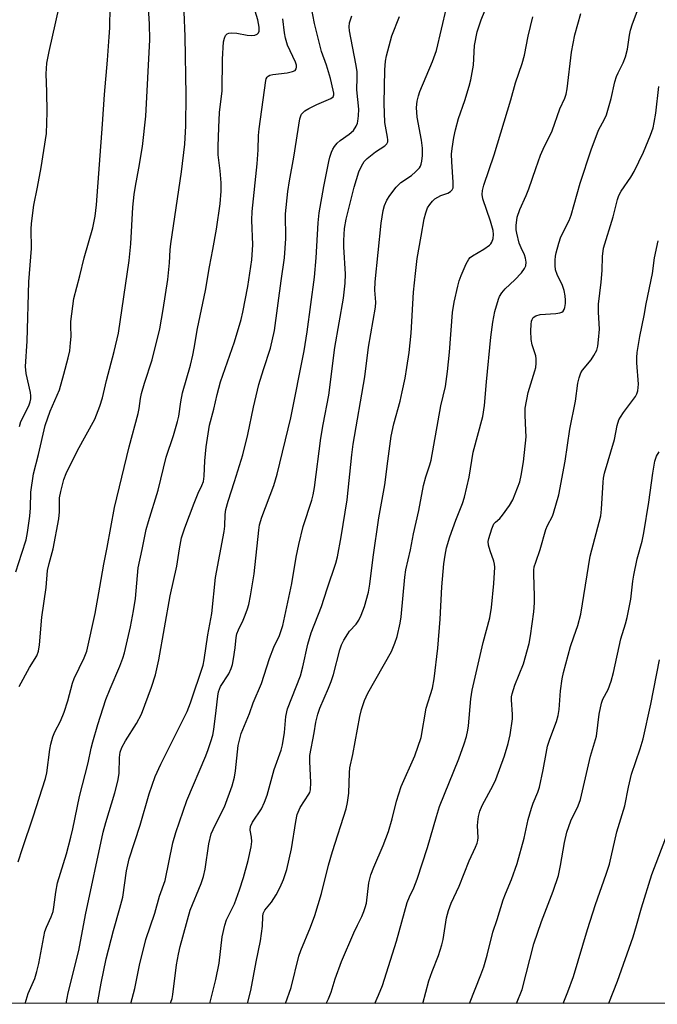
# Model space of a CAD drawing. Units: inches. Extents: x 1261771 to 1267771, y 597449 to 601449.
# Drawn here: x 1261956 to 1262127, y 597449 to 597713 of the extents above; entities that cross this region are included whole.
import ezdxf

# ---------------------------------------------------------------- set-up
doc = ezdxf.new("R2010")
doc.units = ezdxf.units.IN
doc.header["$MEASUREMENT"] = 0
doc.layers.add('NTRL-Trees', color=3, linetype='Continuous')
doc.layers.add('Undefined', color=1, linetype='Continuous')

msp = doc.modelspace()

# ---------------------------------------------------------------- linework, layer by layer
at = {"layer": 'NTRL-Trees'}
msp.add_lwpolyline([(1264338.3, 597475.54), (1264356.21, 597449.33), (1261770.97, 597449.61), (1261771.12, 599451.9), (1261784.93, 599426.36), (1261921.39, 599139.15), (1262086.41, 598820.21), (1262341.88, 598320.37), (1262597.82, 597884.72), (1262640.52, 597787.7), (1262702.94, 597770.71), (1262775.71, 597762.5), (1262835.96, 597755.7), (1262959.01, 597734.87), (1263018.57, 597712), (1263259.04, 597670.38), (1263350.56, 597661.81), (1263641.86, 597613.9), (1263833.85, 597582.32), (1264201.37, 597507.19)], close=True, dxfattribs=at)
at = {"layer": 'Undefined'}
for points, elevation in [([(1261955.64, 597534.55), (1261958.37, 597539.66), (1261960.33, 597542.77), (1261960.81, 597544.01), (1261961.09, 597545.73), (1261961.66, 597553.15), (1261962.83, 597561.11), (1261963.22, 597565.66), (1261963.63, 597567.59), (1261964.7, 597571.51), (1261966.24, 597579.56), (1261966.44, 597581.38), (1261966.44, 597585.16), (1261966.76, 597586.89), (1261967.62, 597590.04), (1261968.24, 597591.66), (1261971.27, 597597.83), (1261975.86, 597606.26), (1261977.27, 597609.77), (1261977.96, 597611.95), (1261979.05, 597616.63), (1261981.09, 597624.41), (1261982.21, 597629.34), (1261985.09, 597648.78), (1261985.52, 597653.3), (1261986.13, 597663.11), (1261986.44, 597666.48), (1261986.77, 597668.71), (1261987.72, 597673.55), (1261988.72, 597679.36), (1261989.58, 597687.47), (1261990.62, 597707.96), (1261990.55, 597712.23), (1261989.72, 597724.86)], 638), ([(1261955.67, 597604.28), (1261956.09, 597605.64), (1261958.17, 597609.86), (1261958.58, 597610.92), (1261958.77, 597611.73), (1261958.78, 597612.51), (1261958.66, 597613.39), (1261957.5, 597618.5), (1261957.34, 597620.35), (1261957.73, 597627.16), (1261958.18, 597643.05), (1261958.88, 597652), (1261958.86, 597657.23), (1261958.93, 597658.69), (1261959.53, 597663.62), (1261960.55, 597668.46), (1261961.5, 597673.71), (1261962.91, 597682.89), (1261963.14, 597688.59), (1261963.05, 597694.07), (1261962.85, 597698.82), (1261963.02, 597701.69), (1261963.65, 597704.82), (1261968.22, 597725.26)], 634), ([(1261957.22, 597449.59), (1261958.07, 597452.19), (1261959.79, 597456.26), (1261960.37, 597458.09), (1261960.88, 597460.28), (1261962.54, 597468.87), (1261962.93, 597469.98), (1261964.23, 597472.79), (1261964.69, 597474.21), (1261964.92, 597475.37), (1261965.46, 597479.4), (1261965.91, 597481.9), (1261968.3, 597489.73), (1261969.43, 597494.12), (1261969.97, 597496.35), (1261971.76, 597505.07), (1261974.14, 597514.07), (1261974.95, 597518.03), (1261975.37, 597519.68), (1261976.75, 597524.33), (1261978.88, 597531.05), (1261979.99, 597533.91), (1261982.64, 597539.98), (1261983.42, 597542.16), (1261983.84, 597543.55), (1261985.47, 597550.59), (1261986.3, 597554.82), (1261986.77, 597558.14), (1261987.48, 597566.4), (1261988.62, 597571.28), (1261989.68, 597576.64), (1261990.27, 597578.83), (1261992.87, 597587.18), (1261995.03, 597596.1), (1261996.97, 597601.84), (1261998.08, 597605.66), (1261998.4, 597607.04), (1261998.93, 597610.89), (1261999.43, 597613.35), (1262001.52, 597620.75), (1262002.21, 597623.45), (1262002.58, 597625.33), (1262003.41, 597630.57), (1262005.61, 597640.78), (1262006.61, 597647.13), (1262007.55, 597651.71), (1262008.49, 597657.18), (1262009.53, 597663.97), (1262009.75, 597667.39), (1262009.75, 597669.63), (1262009.5, 597672.86), (1262008.99, 597677.12), (1262008.93, 597679.41), (1262009.11, 597684.5), (1262009.36, 597688.51), (1262010.02, 597694.28), (1262010.09, 597702.83), (1262010.4, 597707.41), (1262010.64, 597708.42), (1262010.92, 597709.1), (1262011.41, 597709.59), (1262011.85, 597709.78), (1262012.62, 597709.86), (1262013.98, 597709.78), (1262016.79, 597709.22), (1262017.94, 597709.16), (1262018.76, 597709.27), (1262019.46, 597709.53), (1262019.77, 597709.84), (1262019.94, 597710.26), (1262019.97, 597711.37), (1262019.61, 597713.36), (1262017.74, 597719.48)], 642), ([(1261954.73, 597565.28), (1261956.29, 597570.36), (1261957.51, 597573.89), (1261957.89, 597575.89), (1261958.52, 597580.21), (1261958.69, 597582.47), (1261958.75, 597586.68), (1261959.49, 597591.62), (1261960.83, 597596.77), (1261962.58, 597604.52), (1261963.97, 597608.42), (1261966.47, 597614.15), (1261967.55, 597618.34), (1261968.78, 597622.67), (1261969.17, 597624.54), (1261969.42, 597626.76), (1261969.53, 597628.44), (1261969.45, 597631.28), (1261969.49, 597632.44), (1261970.31, 597638.61), (1261971.9, 597644.67), (1261973.01, 597649.54), (1261975.35, 597657.58), (1261976.03, 597660.65), (1261976.36, 597663.71), (1261978, 597685.36), (1261978.47, 597693.33), (1261979.31, 597702.51), (1261979.78, 597708.78), (1261979.91, 597711.16), (1261980.01, 597716.93)], 636), ([(1261976.62, 597449.59), (1261977.61, 597454.99), (1261978.96, 597461.54), (1261980.9, 597469.14), (1261982.63, 597475.08), (1261983.37, 597478.05), (1261984.42, 597485.09), (1261985.14, 597488.33), (1261988.05, 597497.35), (1261990.48, 597505.79), (1261992.09, 597510.42), (1261993.57, 597513.7), (1262000.7, 597527.83), (1262001.57, 597530.15), (1262004.94, 597540.31), (1262005.23, 597541.73), (1262006.19, 597548.44), (1262007.3, 597554.12), (1262008.27, 597563.8), (1262010.59, 597576.14), (1262010.75, 597577.52), (1262010.86, 597580.69), (1262011.06, 597582.04), (1262011.65, 597584.25), (1262013.39, 597589.56), (1262015.56, 597596.67), (1262016.91, 597602.11), (1262018.47, 597609.48), (1262019.86, 597615.57), (1262021.09, 597619.53), (1262023.04, 597625.29), (1262024.11, 597630.06), (1262025.82, 597643.34), (1262026.75, 597649.56), (1262027.12, 597654.74), (1262027.06, 597661.28), (1262027.66, 597667.29), (1262028.11, 597670.17), (1262029.29, 597676.48), (1262030.87, 597686.78), (1262031.11, 597687.56), (1262031.35, 597688.03), (1262031.81, 597688.61), (1262032.23, 597688.96), (1262033.24, 597689.56), (1262035.41, 597690.6), (1262039.21, 597692.25), (1262039.8, 597692.71), (1262039.98, 597693.19), (1262039.98, 597693.69), (1262039.85, 597694.51), (1262039.05, 597697.6), (1262038.04, 597701.19), (1262036.69, 597704.84), (1262034.81, 597712.33), (1262033.9, 597717)], 646), ([(1262016.82, 597449.58), (1262017.69, 597453.03), (1262019.13, 597460.7), (1262020.35, 597466.32), (1262020.83, 597470.33), (1262020.92, 597472.9), (1262021.03, 597473.67), (1262021.46, 597474.54), (1262023.24, 597476.75), (1262024.55, 597478.73), (1262025.61, 597480.73), (1262026.52, 597482.77), (1262027.4, 597485.49), (1262028.66, 597491), (1262029.77, 597498.37), (1262030.19, 597500.24), (1262030.99, 597502.13), (1262033.27, 597505.66), (1262033.52, 597506.15), (1262033.74, 597506.89), (1262033.84, 597508.82), (1262033.53, 597514.48), (1262033.56, 597516.06), (1262034.69, 597522.13), (1262035.13, 597524.96), (1262035.66, 597527.12), (1262036.23, 597528.73), (1262038.59, 597534.08), (1262039.31, 597535.9), (1262039.86, 597537.75), (1262041.6, 597544.36), (1262042.05, 597545.77), (1262042.68, 597547.02), (1262043.71, 597548.7), (1262044.22, 597549.37), (1262045.95, 597551.25), (1262046.72, 597552.39), (1262047.3, 597553.67), (1262048.21, 597556.04), (1262049.25, 597559.88), (1262049.64, 597562.03), (1262050.51, 597569.25), (1262052.02, 597579.81), (1262053.64, 597588.61), (1262054.42, 597595), (1262055.4, 597601.65), (1262056.1, 597605.02), (1262057.73, 597611.07), (1262058.33, 597613.57), (1262059.13, 597617.22), (1262059.58, 597620.11), (1262060.17, 597624.16), (1262060.75, 597629.36), (1262061.38, 597640.31), (1262061.84, 597645.3), (1262062.37, 597649.37), (1262063.43, 597655.33), (1262064.17, 597660.01), (1262064.61, 597661.62), (1262065.1, 597662.9), (1262065.7, 597663.86), (1262066.45, 597664.73), (1262067.09, 597665.32), (1262067.83, 597665.8), (1262068.64, 597666.19), (1262070.56, 597666.9), (1262071.29, 597667.28), (1262071.74, 597667.76), (1262071.96, 597668.32), (1262072.02, 597669.79), (1262071.63, 597675.28), (1262071.57, 597677.28), (1262071.69, 597678.87), (1262072.2, 597681.79), (1262072.63, 597683.8), (1262073.43, 597686.84), (1262075.11, 597691.71), (1262076.31, 597695.58), (1262076.74, 597697.26), (1262077.41, 597701.15), (1262077.72, 597706.5), (1262078.37, 597710.09), (1262079.45, 597713.37), (1262081.3, 597717.73)], 654), ([(1262050.99, 597449.58), (1262051.96, 597451.76), (1262053.01, 597454.4), (1262056.8, 597466.27), (1262059.62, 597476.62), (1262060.25, 597478.17), (1262061.42, 597480.61), (1262062.3, 597482.91), (1262065.07, 597491.39), (1262067.5, 597499.74), (1262068.35, 597502.36), (1262073.47, 597515.15), (1262074.95, 597519.23), (1262075.55, 597521.17), (1262075.95, 597522.88), (1262076.13, 597523.98), (1262076.72, 597531.25), (1262077.06, 597533.54), (1262079.98, 597546.4), (1262081.81, 597553.02), (1262082.25, 597555.72), (1262082.92, 597562.2), (1262083.14, 597566.6), (1262083.07, 597567.4), (1262082.91, 597568.13), (1262081.91, 597570.91), (1262081.48, 597572.48), (1262081.39, 597573.49), (1262081.5, 597574.29), (1262082.31, 597576.84), (1262082.92, 597578.14), (1262083.33, 597578.61), (1262084.47, 597579.61), (1262085.22, 597580.49), (1262087.08, 597583.13), (1262087.94, 597584.65), (1262089.25, 597587.87), (1262089.81, 597589.49), (1262090.17, 597591.11), (1262090.8, 597594.85), (1262091.52, 597601.5), (1262091.49, 597603.24), (1262091.25, 597607.3), (1262091.29, 597609.24), (1262092.12, 597613.42), (1262093.92, 597619.21), (1262094.12, 597620.08), (1262094.25, 597621.26), (1262094.25, 597622.44), (1262094.15, 597623.22), (1262093.14, 597626.18), (1262092.89, 597627.62), (1262092.8, 597629.94), (1262092.87, 597631.67), (1262092.98, 597632.5), (1262093.14, 597633.02), (1262093.42, 597633.48), (1262094.11, 597634), (1262095.35, 597634.32), (1262099.51, 597634.56), (1262100.62, 597634.75), (1262101.08, 597634.97), (1262101.43, 597635.26), (1262101.7, 597635.67), (1262101.89, 597636.18), (1262102.1, 597637.3), (1262102.13, 597638.16), (1262102, 597639.3), (1262101.73, 597640.72), (1262101.27, 597642.06), (1262099.82, 597645.06), (1262099.45, 597646.33), (1262099.35, 597647.44), (1262099.34, 597648.86), (1262099.42, 597649.99), (1262099.56, 597650.84), (1262100.28, 597653.42), (1262100.85, 597655.11), (1262103.06, 597659.53), (1262103.66, 597660.94), (1262106.03, 597669.53), (1262108.98, 597678.45), (1262110.98, 597683.74), (1262112.57, 597686.73), (1262113.05, 597687.88), (1262114.35, 597692.26), (1262115.36, 597696.75), (1262115.76, 597698.11), (1262116.19, 597699.15), (1262117.56, 597701.79), (1262118.18, 597703.4), (1262118.7, 597705.52), (1262119.24, 597709.23), (1262119.55, 597710.59), (1262120.06, 597712.24), (1262121.82, 597717.02)], 660), ([(1261955.37, 597487.5), (1261956.49, 597491.09), (1261959.39, 597499.6), (1261962.71, 597509.9), (1261963, 597511.42), (1261963.84, 597517.67), (1261964.13, 597519.06), (1261964.67, 597521.03), (1261965.2, 597522.38), (1261966.68, 597525.25), (1261967.68, 597527.67), (1261968.66, 597530.69), (1261969.92, 597535.45), (1261970.33, 597536.7), (1261973.08, 597542.27), (1261973.75, 597544.04), (1261975.95, 597554.17), (1261977.26, 597561.17), (1261978.28, 597567.36), (1261979.2, 597571.87), (1261981.14, 597582.54), (1261985.15, 597598.82), (1261987.56, 597607.73), (1261987.82, 597609.08), (1261988.13, 597611.82), (1261988.4, 597613.14), (1261989.19, 597615.87), (1261991.29, 597622.14), (1261993.37, 597630.52), (1261994.25, 597635.69), (1261995.44, 597643.74), (1261995.96, 597648.14), (1261996.11, 597651.69), (1261996.26, 597653.23), (1261999.18, 597672.6), (1262000.06, 597680.02), (1262000.3, 597684.95), (1262000.42, 597693.12), (1262000.16, 597708.86), (1261999.86, 597715.47)], 640), ([(1261985.53, 597449.59), (1261986.61, 597453.61), (1261987.88, 597459.8), (1261989.54, 597466.7), (1261991.96, 597473.74), (1261993.28, 597478.35), (1261994.72, 597482.53), (1261996.82, 597492.6), (1261997.59, 597495.42), (1262000.54, 597503.99), (1262005.69, 597516.01), (1262006.33, 597517.64), (1262007.05, 597519.84), (1262007.52, 597521.52), (1262007.79, 597523.06), (1262008.48, 597528.1), (1262008.84, 597532.01), (1262009.04, 597533.09), (1262009.64, 597534.59), (1262011.84, 597537.95), (1262012.5, 597539.4), (1262012.81, 597540.47), (1262013.07, 597541.94), (1262013.51, 597544.91), (1262013.79, 597547.7), (1262014.01, 597548.71), (1262014.39, 597549.73), (1262015.66, 597552.35), (1262016.23, 597553.72), (1262016.85, 597555.39), (1262017.17, 597556.53), (1262017.64, 597558.88), (1262018.59, 597564.79), (1262019.85, 597576.52), (1262020.06, 597577.94), (1262020.65, 597579.94), (1262023.86, 597588.46), (1262024.82, 597591.52), (1262028.44, 597606.64), (1262032.01, 597624.58), (1262032.8, 597629.65), (1262034.78, 597644.36), (1262035.29, 597649.49), (1262035.81, 597658.94), (1262036.07, 597661.56), (1262037.27, 597668.69), (1262038.62, 597675.35), (1262038.92, 597676.49), (1262039.4, 597677.87), (1262039.74, 597678.67), (1262040.16, 597679.4), (1262040.86, 597680.25), (1262041.65, 597681.02), (1262044.12, 597682.69), (1262045.23, 597683.65), (1262046.01, 597684.82), (1262046.33, 597685.6), (1262046.46, 597686.16), (1262046.62, 597687.61), (1262046.67, 597689.36), (1262046.14, 597694.54), (1262046.25, 597697.91), (1262046.21, 597699.48), (1262045.9, 597701.5), (1262044.2, 597710.4), (1262044.1, 597711.5), (1262044.21, 597712.5), (1262044.83, 597714.41)], 648), ([(1261996.18, 597449.58), (1261996.31, 597449.9), (1261996.64, 597450.86), (1261996.84, 597451.98), (1261997.77, 597459.89), (1261998.32, 597462.79), (1261998.8, 597464.82), (1262001.49, 597474.62), (1262004.4, 597481.71), (1262005.03, 597483.61), (1262005.47, 597485.54), (1262006.44, 597492.36), (1262007.12, 597495.01), (1262008.18, 597497.4), (1262010.7, 597502.25), (1262012.77, 597507.95), (1262013.33, 597510.26), (1262013.65, 597511.99), (1262014.35, 597518.72), (1262015.13, 597521.98), (1262017.33, 597527.35), (1262018.36, 597530.15), (1262020.58, 597535.36), (1262022.73, 597542.05), (1262023.91, 597545.08), (1262025.42, 597548.27), (1262025.99, 597549.83), (1262026.29, 597550.94), (1262028.74, 597562.2), (1262029.88, 597569.23), (1262030.56, 597572.68), (1262031.75, 597577.49), (1262034.1, 597584.55), (1262034.44, 597585.98), (1262034.77, 597587.89), (1262036.51, 597601.13), (1262037.13, 597604.85), (1262038.62, 597612.69), (1262040.28, 597625.45), (1262042.61, 597638.73), (1262042.98, 597642.76), (1262043.07, 597645.12), (1262042.64, 597652.43), (1262042.63, 597654.2), (1262042.88, 597657.42), (1262043.32, 597659.87), (1262045.4, 597668.45), (1262046.72, 597672.56), (1262047.36, 597674.14), (1262048.16, 597675.34), (1262048.94, 597676.19), (1262051.19, 597677.92), (1262053.69, 597679.53), (1262054.22, 597680.11), (1262054.42, 597680.61), (1262054.47, 597681.12), (1262054.4, 597681.92), (1262053.66, 597685.84), (1262053.46, 597690.9), (1262053.66, 597699.92), (1262053.85, 597702.24), (1262054.08, 597703.7), (1262055.57, 597709.05), (1262057.55, 597714.21)], 650), ([(1262006.78, 597449.58), (1262008.35, 597456.02), (1262009.21, 597460.41), (1262010.07, 597467.41), (1262010.74, 597470.52), (1262011.24, 597472), (1262013.32, 597476.29), (1262014.73, 597480.06), (1262015.79, 597483.34), (1262017, 597487.91), (1262017.78, 597491.58), (1262017.97, 597492.99), (1262017.91, 597494.15), (1262017.58, 597496.01), (1262017.64, 597497.06), (1262018.15, 597498.15), (1262020.55, 597501.76), (1262021.39, 597503.55), (1262022.12, 597505.4), (1262024.02, 597512.28), (1262025.85, 597517.51), (1262026.25, 597518.89), (1262026.78, 597522.21), (1262027.12, 597526.48), (1262027.58, 597528.56), (1262031.01, 597537.38), (1262031.71, 597539.88), (1262033.04, 597545.88), (1262033.9, 597548.96), (1262036.68, 597556.02), (1262038.17, 597560.76), (1262040.52, 597567.63), (1262040.98, 597569.3), (1262041.98, 597574.69), (1262043.53, 597584.66), (1262044.8, 597596.68), (1262045.17, 597599.58), (1262048.3, 597617.58), (1262049.25, 597625.52), (1262051.17, 597636.32), (1262051.26, 597637.66), (1262051.02, 597640.88), (1262051.05, 597643.05), (1262052.68, 597658.82), (1262053.17, 597662.21), (1262053.55, 597663.52), (1262054.19, 597665), (1262054.97, 597666.19), (1262056.72, 597668.47), (1262057.29, 597669.11), (1262057.93, 597669.68), (1262060.79, 597671.64), (1262061.92, 597672.56), (1262062.91, 597673.62), (1262063.21, 597674.09), (1262063.4, 597674.62), (1262063.57, 597675.46), (1262063.73, 597676.92), (1262063.72, 597678.96), (1262063.47, 597681.08), (1262062.29, 597687.23), (1262062.15, 597689.83), (1262062.32, 597691.56), (1262062.67, 597693), (1262063.04, 597694.11), (1262066.43, 597702.17), (1262067.53, 597705.12), (1262070.16, 597716.53)], 652), ([(1262027.05, 597449.58), (1262028.53, 597453.86), (1262030.6, 597462.26), (1262031.15, 597463.76), (1262033.74, 597470.03), (1262034.87, 597473.19), (1262036.65, 597479.03), (1262038.56, 597486.68), (1262039.59, 597490.35), (1262043.32, 597501.78), (1262043.67, 597503.44), (1262044.03, 597505.94), (1262044.15, 597511.43), (1262044.26, 597512.73), (1262045.06, 597516.3), (1262046.97, 597526.53), (1262047.44, 597528.4), (1262048.21, 597530.84), (1262049.06, 597532.8), (1262055.43, 597543.97), (1262056.36, 597546.14), (1262056.93, 597547.99), (1262057.74, 597551.58), (1262058.03, 597553.27), (1262059.02, 597563.86), (1262059.3, 597565.84), (1262060.52, 597571.19), (1262061.37, 597575.47), (1262062.76, 597581.78), (1262064.05, 597588.46), (1262064.66, 597590.78), (1262065.74, 597594.03), (1262066.06, 597595.24), (1262068.66, 597609.83), (1262069.95, 597615.04), (1262070.49, 597619.01), (1262071.02, 597624.26), (1262071.77, 597634.86), (1262072.22, 597637.61), (1262073.22, 597641.95), (1262073.6, 597643.39), (1262074.1, 597644.75), (1262075.46, 597647.93), (1262076.14, 597649.16), (1262076.5, 597649.57), (1262077.18, 597650.08), (1262080.21, 597651.85), (1262081.75, 597652.94), (1262082.12, 597653.3), (1262082.39, 597653.72), (1262082.69, 597654.71), (1262082.8, 597655.77), (1262082.67, 597656.88), (1262081.97, 597659.38), (1262079.94, 597665.38), (1262079.77, 597666.47), (1262079.84, 597667.6), (1262080.24, 597669.02), (1262082.99, 597677.12), (1262087.45, 597691.86), (1262088.71, 597696.44), (1262090.45, 597701.61), (1262091.11, 597703.87), (1262092.07, 597708.97), (1262093.38, 597714.13)], 656), ([(1262037.94, 597449.58), (1262038.55, 597450.84), (1262039.3, 597452.6), (1262040.31, 597456.13), (1262042.03, 597460.85), (1262045.32, 597468.49), (1262046.31, 597470.59), (1262047.52, 597472.89), (1262048.07, 597474.23), (1262048.43, 597475.33), (1262048.7, 597476.47), (1262049.4, 597481.88), (1262049.93, 597484.1), (1262050.69, 597486.09), (1262053.22, 597491.93), (1262054.61, 597495.67), (1262055.59, 597499.05), (1262056.77, 597503.78), (1262058.04, 597507.77), (1262061.73, 597515.96), (1262063.39, 597520.89), (1262064.74, 597528.78), (1262066.42, 597534.09), (1262066.92, 597536.59), (1262067.85, 597544.88), (1262068.47, 597552.61), (1262068.97, 597561.31), (1262069.5, 597567.48), (1262069.82, 597569.76), (1262070.23, 597571.71), (1262071.12, 597574.67), (1262072.73, 597579.21), (1262074.49, 597583.66), (1262075.04, 597585.32), (1262076.24, 597590.67), (1262077.34, 597597.43), (1262079.96, 597606.99), (1262080.38, 597609.94), (1262080.92, 597616.26), (1262082.11, 597628.26), (1262082.63, 597632.27), (1262083.17, 597635.16), (1262084.13, 597638.41), (1262084.44, 597639.19), (1262084.99, 597640.15), (1262085.9, 597641.24), (1262088.47, 597643.65), (1262090.28, 597645.53), (1262091.15, 597646.65), (1262091.44, 597647.37), (1262091.56, 597648.37), (1262091.39, 597649.47), (1262091.12, 597650.3), (1262090.18, 597652.23), (1262089.69, 597653.43), (1262089.01, 597656.17), (1262088.89, 597657.01), (1262088.88, 597658.16), (1262089.11, 597660.46), (1262089.83, 597662.52), (1262091.54, 597666.23), (1262092.28, 597668.02), (1262094.1, 597673.5), (1262095.42, 597677.09), (1262096.12, 597678.68), (1262098.48, 597683.58), (1262100.6, 597689.5), (1262101.93, 597692.38), (1262102.32, 597693.41), (1262102.57, 597694.83), (1262103.67, 597704.71), (1262104.64, 597709.29), (1262106.25, 597715.08)], 658), ([(1261968.19, 597449.59), (1261968.73, 597452.44), (1261971.65, 597463.78), (1261973.4, 597473.35), (1261978.17, 597495.5), (1261978.86, 597498.08), (1261981.28, 597506.06), (1261982.09, 597509.17), (1261982.42, 597511.23), (1261982.49, 597515.53), (1261982.66, 597516.93), (1261983.15, 597518.17), (1261984.14, 597520), (1261987.08, 597524.61), (1261988.44, 597527.12), (1261991.13, 597534.37), (1261992.13, 597537.71), (1261993.1, 597541.74), (1261996.13, 597558.91), (1261997.93, 597566.86), (1261998.61, 597571.47), (1261999.16, 597574.39), (1262000.04, 597577.12), (1262002.53, 597583.77), (1262003.59, 597586.37), (1262004.63, 597588.46), (1262005.01, 597589.54), (1262005.24, 597590.96), (1262005.44, 597595.07), (1262005.79, 597598.83), (1262006.27, 597602.33), (1262006.68, 597604.65), (1262007.85, 597608.97), (1262008.73, 597612.88), (1262009.62, 597616.25), (1262013.32, 597627.03), (1262015.13, 597632.98), (1262015.63, 597634.91), (1262016.89, 597641.8), (1262017.98, 597648.98), (1262018.23, 597653.03), (1262018.02, 597659.6), (1262018.09, 597661.91), (1262019.39, 597674.72), (1262019.68, 597678.47), (1262019.83, 597682.35), (1262019.97, 597684.12), (1262021.73, 597697.05), (1262021.88, 597697.54), (1262022.1, 597697.95), (1262022.39, 597698.26), (1262022.8, 597698.5), (1262023.61, 597698.71), (1262027.5, 597699.17), (1262028.94, 597699.45), (1262029.61, 597699.8), (1262029.87, 597700.2), (1262029.98, 597700.69), (1262029.95, 597701.22), (1262029.69, 597702.02), (1262027.58, 597706.57), (1262027.02, 597708.43), (1262026.75, 597709.83), (1262026.29, 597713.59)], 644), ([(1262063.83, 597449.58), (1262065.47, 597455.65), (1262066.31, 597458.14), (1262068.06, 597462.41), (1262068.98, 597465.32), (1262069.29, 597466.73), (1262070.22, 597472.55), (1262070.71, 597474.53), (1262071.47, 597476.45), (1262073.62, 597481.06), (1262076.29, 597487.83), (1262078, 597491.46), (1262078.42, 597492.52), (1262078.59, 597493.25), (1262078.65, 597494.05), (1262078.53, 597497.16), (1262078.56, 597498.29), (1262078.75, 597499.71), (1262079.09, 597501.1), (1262079.77, 597502.62), (1262082.7, 597508.1), (1262083.45, 597509.64), (1262085.77, 597515.98), (1262086.75, 597519.31), (1262087.27, 597521.56), (1262087.87, 597525.88), (1262087.89, 597527.03), (1262087.63, 597531), (1262087.66, 597531.8), (1262087.78, 597532.6), (1262088.51, 597534.96), (1262090.8, 597540.62), (1262092.32, 597546.09), (1262092.74, 597548.14), (1262093.58, 597554.59), (1262093.83, 597557.03), (1262093.82, 597558.79), (1262093.57, 597564.65), (1262093.6, 597565.79), (1262093.74, 597566.62), (1262094.11, 597567.91), (1262095.29, 597571.32), (1262096.81, 597576.68), (1262097.23, 597577.74), (1262098.57, 597580.28), (1262098.91, 597581.07), (1262100.31, 597585.98), (1262102.05, 597594.96), (1262103.27, 597603.57), (1262104.76, 597611.07), (1262105.44, 597615.91), (1262105.74, 597617.31), (1262106.21, 597618.65), (1262106.63, 597619.4), (1262108.95, 597622.13), (1262109.72, 597623.29), (1262110.48, 597624.74), (1262110.79, 597625.8), (1262110.99, 597627.52), (1262111.17, 597630.41), (1262110.95, 597634.98), (1262110.96, 597637.12), (1262111.69, 597642.95), (1262111.93, 597646.09), (1262111.99, 597649.86), (1262112.33, 597652.08), (1262114.92, 597660.54), (1262116.03, 597665.13), (1262116.38, 597666.22), (1262116.99, 597667.39), (1262119.63, 597671.13), (1262120.49, 597672.64), (1262122.98, 597677.88), (1262124.87, 597682.41), (1262125.56, 597684.42), (1262125.87, 597685.78), (1262126.28, 597688.3), (1262127.15, 597695.5)], 662), ([(1262076.38, 597449.58), (1262079.42, 597457.22), (1262080.16, 597459.39), (1262081.09, 597462.55), (1262082.61, 597468.66), (1262083.79, 597472.06), (1262085.41, 597477.32), (1262086, 597478.98), (1262087.6, 597482.79), (1262089.14, 597487.13), (1262091.02, 597493.93), (1262092.11, 597498.86), (1262092.94, 597501.93), (1262093.42, 597503.29), (1262094.66, 597506.22), (1262095.13, 597507.59), (1262096.09, 597512.19), (1262096.88, 597516.63), (1262097.31, 597518.52), (1262097.91, 597520.43), (1262099.71, 597525.21), (1262100.13, 597526.76), (1262100.36, 597528.36), (1262100.76, 597533.39), (1262101.24, 597536.58), (1262101.58, 597538.31), (1262103.46, 597545.25), (1262104.3, 597547.89), (1262105.38, 597550.91), (1262106.19, 597553.92), (1262108.7, 597569.47), (1262111.59, 597580.33), (1262111.78, 597582.14), (1262112.17, 597589.39), (1262112.29, 597590.45), (1262112.56, 597591.73), (1262115.22, 597600.81), (1262115.99, 597604.51), (1262116.43, 597606.04), (1262116.81, 597606.8), (1262117.62, 597608.04), (1262120.84, 597612.3), (1262121.23, 597613.07), (1262121.47, 597613.89), (1262121.68, 597615.6), (1262121.22, 597621.35), (1262121.19, 597622.76), (1262121.33, 597624.16), (1262122.02, 597628.38), (1262123.15, 597634.05), (1262123.69, 597637.2), (1262125.42, 597645.34), (1262125.98, 597649.5), (1262126.95, 597654.1)], 664), ([(1262088.99, 597449.57), (1262090.44, 597453.31), (1262093.64, 597465.54), (1262095.69, 597471.51), (1262098.83, 597479.66), (1262100.22, 597483.92), (1262100.8, 597486.53), (1262101.82, 597492.72), (1262102.47, 597495.51), (1262103.54, 597498.57), (1262105.48, 597502.54), (1262106.08, 597504.25), (1262108.81, 597515.84), (1262110.37, 597521.25), (1262111.15, 597527.18), (1262111.72, 597530.1), (1262112.12, 597531.19), (1262113.52, 597533.74), (1262114.31, 597535.99), (1262114.93, 597538.3), (1262116.93, 597547.37), (1262118.2, 597551.37), (1262118.62, 597553.07), (1262119.61, 597557.95), (1262120.13, 597562.83), (1262120.38, 597564.46), (1262121.33, 597568.8), (1262122.64, 597573.53), (1262123.13, 597575.77), (1262124.47, 597584.03), (1262125.5, 597591.81), (1262126.08, 597595.01), (1262126.54, 597596.32), (1262127.2, 597597.5)], 666), ([(1262101.45, 597449.57), (1262102.75, 597452.66), (1262104.24, 597456.77), (1262107.96, 597469.38), (1262110.17, 597476.08), (1262113.03, 597484.2), (1262113.88, 597486.89), (1262115.85, 597495.58), (1262118.01, 597502.52), (1262119, 597507.56), (1262119.79, 597511.03), (1262122.16, 597517.85), (1262122.9, 597520.56), (1262124.94, 597529.79), (1262127.34, 597541.67)], 668), ([(1262113.67, 597449.57), (1262113.69, 597449.66), (1262116.01, 597455.51), (1262120.22, 597467.42), (1262121.16, 597470.46), (1262122.47, 597475.23), (1262125.26, 597484.15), (1262129.01, 597494.02)], 670)]:
    msp.add_lwpolyline(points, dxfattribs=dict(at, elevation=elevation))

doc.saveas('drawing.dxf')
